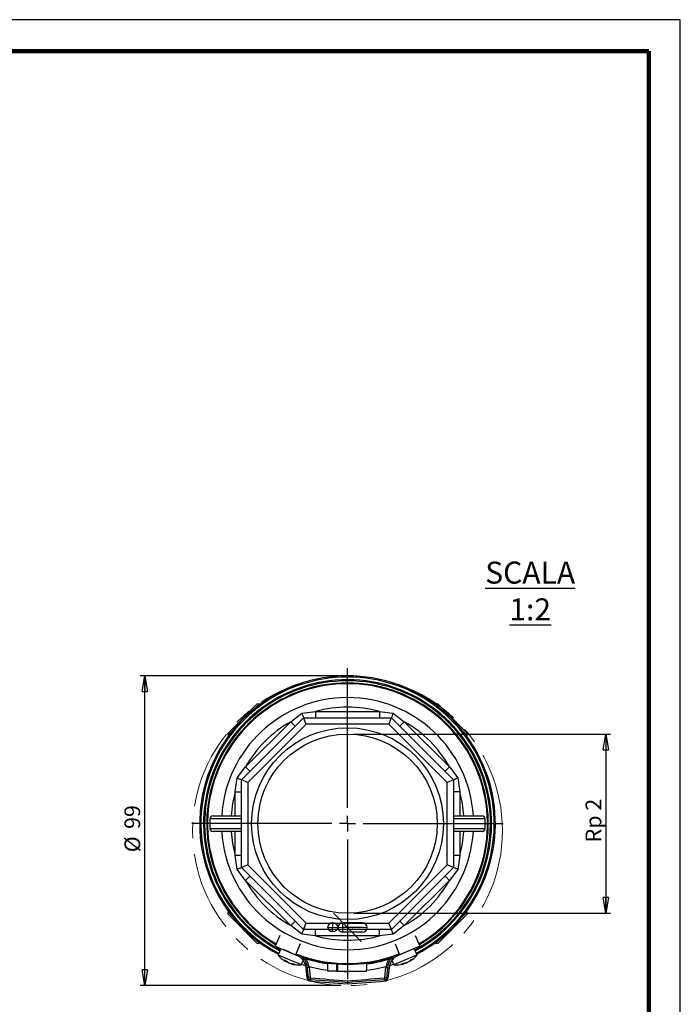
# Model space of a CAD drawing. Units: millimetres. Extents: x -4 to 213, y 0 to 297.
# Drawn here: x 105 to 210, y 140 to 297 of the extents above; entities that cross this region are included whole.
import ezdxf

# ---------------------------------------------------------------- set-up
doc = ezdxf.new("R2010")
doc.units = ezdxf.units.MM
doc.header["$PDSIZE"] = -1
doc.linetypes.add('CENTERX2', pattern=[20.32, 12.7, -2.54, 2.54, -2.54])
doc.layers.add('FORMAT', color=7, linetype='Continuous')
doc.styles.add('SLDTEXTSTYLE0', font='TXT', dxfattribs={"width": 0.605})
doc.dimstyles.new('SLDDIMSTYLE2', dxfattribs={"dimtxt": 2.5, "dimasz": 2.5, "dimexe": 0, "dimexo": 0.0625, "dimtad": 1, "dimdec": 0, "dimlfac": 2, "dimrnd": 1e-09, "dimzin": 12, "dimdsep": 46, "dimtxsty": 'SLDTEXTSTYLE0', "dimblk1": 'CLOSED', "dimblk2": 'CLOSED', "dimsah": 1, "dimcen": 0.09, "dimadec": 0, "dimazin": 3, "dimtfac": 1, "dimtofl": 0, "dimtmove": 0, "dimatfit": 3, "dimldrblk": 'CLOSED', "dimfxl": 0, "dimfrac": 2, "dimtolj": 1, "dimtzin": 12, "dimarcsym": 0})
doc.dimstyles.new('SLDDIMSTYLE3', dxfattribs={"dimtxt": 2.5, "dimasz": 2.5, "dimexe": 0, "dimexo": 0.0625, "dimtad": 1, "dimlfac": 2, "dimrnd": 1e-09, "dimzin": 12, "dimdsep": 46, "dimtxsty": 'SLDTEXTSTYLE0', "dimblk1": 'CLOSED', "dimblk2": 'CLOSED', "dimsah": 1, "dimcen": 0.09, "dimadec": 0, "dimazin": 3, "dimtfac": 1, "dimtofl": 0, "dimtmove": 0, "dimatfit": 3, "dimldrblk": 'CLOSED', "dimfxl": 0, "dimfrac": 2, "dimtolj": 1, "dimtzin": 12, "dimarcsym": 0})

# ---------------------------------------------------------------- blocks, each defined once
blk = doc.blocks.new('_Closed')
at = {"color": 0, "linetype": 'ByBlock', "lineweight": -2}
for p, q in [((-1, 0.166667), (0, 0)), ((-1, 0.166667), (-1, -0.166667)), ((0, 0), (-1, -0.166667)), ((0, 0), (-1, 0))]:
    blk.add_line(p, q, dxfattribs=at)
blk = doc.blocks.new('_D_4')
at = {"layer": 'FORMAT', "color": 7}
for p, q in [((156.11, 192.66), (124.13, 192.66)), ((124.88, 143.41), (124.88, 192.66)), ((156.11, 143.41), (124.13, 143.41))]:
    blk.add_line(p, q, dxfattribs=at)
at = {"layer": 'FORMAT', "color": 7, "xscale": 2.5, "yscale": 2.5}
for p, rotation in [((124.88, 192.66), 90.0000000000004), ((124.88, 143.41), 270.0000000000004)]:
    blk.add_blockref('_Closed', p, dxfattribs=dict(at, rotation=rotation))
at = {"layer": 'FORMAT', "color": 7, "char_height": 2.5, "attachment_point": 1, "rotation": 90, "style": 'SLDTEXTSTYLE0'}
for s, insert in [('99', (121.65, 168.32)), ('%%c', (121.65, 164.62))]:
    blk.add_mtext(s, dxfattribs=dict(at, insert=insert))
blk = doc.blocks.new('_D_5')
at = {"layer": 'FORMAT', "color": 7}
for p, q in [((158.11, 183.41), (198.91, 183.41)), ((198.16, 183.41), (198.16, 154.91)), ((158.11, 154.91), (198.91, 154.91))]:
    blk.add_line(p, q, dxfattribs=at)
at = {"layer": 'FORMAT', "color": 7, "xscale": 2.5, "yscale": 2.5}
for p, rotation in [((198.16, 183.41, 25.43), 90.0000000000004), ((198.16, 154.91, 25.43), 270.0000000000004)]:
    blk.add_blockref('_Closed', p, dxfattribs=dict(at, rotation=rotation))
at = {"layer": 'FORMAT', "color": 7, "insert": (194.94, 166.19), "char_height": 2.5, "attachment_point": 1, "rotation": 90, "style": 'SLDTEXTSTYLE0'}
blk.add_mtext('Rp 2', dxfattribs=at)
blk = doc.blocks.new('SW_CENTERMARKSYMBOL_0')
at = {"layer": 'FORMAT', "color": 0}
for p, q in [((0, 2.5), (0, 24.75)), ((-2.5, 0), (-24.75, 0)), ((0, 0), (-1.25, 0)), ((0, 0), (0, 1.25)), ((0, 0), (0, -1.25)), ((0, 0), (1.25, 0)), ((2.5, 0), (24.75, 0)), ((0, -2.5), (0, -24.75))]:
    blk.add_line(p, q, dxfattribs=at)

msp = doc.modelspace()

# ---------------------------------------------------------------- linework, layer by layer
at = {"color": 7, "linetype": 'Continuous', "lineweight": 25}
for p, q in [((210, 297), (0, 297)), ((210, 0), (210, 297)), ((210, 292.75), (210, 296.25)), ((138.1127, 183.5616), (142.7089, 188.1578)), ((143.1498, 188.0704), (143.0625, 188.1578)), ((171.1508, 188.1578), (171.0634, 188.0704)), ((171.5044, 188.1578), (176.1006, 183.5616)), ((148.0842, 185.3604), (149.8368, 186.7148)), ((149.8368, 186.7148), (152.0338, 186.9963)), ((152.0338, 186.9963), (152.0338, 185.9963)), ((152.0338, 186.9963), (162.1795, 186.9963)), ((162.1795, 186.9963), (164.3765, 186.7148)), ((162.1795, 186.9963), (162.1795, 185.9963)), ((164.3765, 186.7148), (166.1291, 185.3604)), ((140.2741, 176.1361), (150.1344, 185.9963)), ((140.9101, 178.1863), (148.0842, 185.3604)), ((150.5486, 184.9963), (141.2741, 175.7219)), ((148.0842, 185.3604), (148.7913, 184.6532)), ((150.5486, 184.9963), (150.1344, 185.9963)), ((150.1344, 185.9963), (164.0789, 185.9963)), ((163.6647, 184.9963), (150.5486, 184.9963)), ((163.6647, 184.9963), (164.0789, 185.9963)), ((172.9391, 175.7219), (163.6647, 184.9963)), ((164.0789, 185.9963), (173.9391, 176.1361)), ((166.1291, 185.3604), (165.422, 184.6532)), ((166.1291, 185.3604), (173.3032, 178.1863)), ((138.1127, 183.208), (138.2001, 183.1206)), ((176.0132, 183.1206), (176.1006, 183.208)), ((139.5557, 176.4337), (140.9101, 178.1863)), ((140.9101, 178.1863), (141.6172, 177.4792)), ((173.3032, 178.1863), (172.596, 177.4792)), ((173.3032, 178.1863), (174.6576, 176.4337)), ((139.2741, 174.2367), (139.5557, 176.4337)), ((141.2741, 175.7219), (140.2741, 176.1361)), ((140.2741, 162.1916), (140.2741, 176.1361)), ((141.2741, 175.7219), (141.2741, 162.6058)), ((173.9391, 176.1361), (172.9391, 175.7219)), ((172.9391, 162.6058), (172.9391, 175.7219)), ((173.9391, 176.1361), (173.9391, 162.1916)), ((174.6576, 176.4337), (174.9391, 174.2367)), ((139.2741, 174.2367), (140.2741, 174.2367)), ((139.2741, 170.4138), (139.2741, 174.2367)), ((174.9391, 174.2367), (173.9391, 174.2367)), ((174.9391, 174.2367), (174.9391, 170.4138)), ((135.2316, 169.9138), (135.2316, 168.4138)), ((135.7316, 170.4138), (140.2741, 170.4138)), ((173.9391, 170.4138), (178.4816, 170.4138)), ((178.9816, 168.4138), (178.9816, 169.9138)), ((140.2741, 167.9138), (135.7316, 167.9138)), ((139.2741, 164.091), (139.2741, 167.9138)), ((178.4816, 167.9138), (173.9391, 167.9138)), ((174.9391, 167.9138), (174.9391, 164.091)), ((139.5557, 161.894), (139.2741, 164.091)), ((140.2741, 164.091), (139.2741, 164.091)), ((174.9391, 164.091), (173.9391, 164.091)), ((174.9391, 164.091), (174.6576, 161.894)), ((140.9101, 160.1414), (139.5557, 161.894)), ((141.2741, 162.6058), (140.2741, 162.1916)), ((150.1344, 152.3313), (140.2741, 162.1916)), ((141.2741, 162.6058), (150.5486, 153.3313)), ((163.6647, 153.3313), (172.9391, 162.6058)), ((173.9391, 162.1916), (164.0789, 152.3313)), ((173.9391, 162.1916), (172.9391, 162.6058)), ((174.6576, 161.894), (173.3032, 160.1414)), ((140.9101, 160.1414), (141.6172, 160.8485)), ((148.0842, 152.9673), (140.9101, 160.1414)), ((173.3032, 160.1414), (166.1291, 152.9673)), ((173.3032, 160.1414), (172.596, 160.8485)), ((138.2001, 155.207), (138.1127, 155.1197)), ((176.1006, 155.1197), (176.0132, 155.207)), ((142.7089, 150.1699), (138.1127, 154.7661)), ((148.0842, 152.9673), (148.7913, 153.6744)), ((166.1291, 152.9673), (165.422, 153.6744)), ((176.1006, 154.7661), (171.5044, 150.1699)), ((149.8368, 151.6129), (148.0842, 152.9673)), ((150.1344, 152.3313), (150.5486, 153.3313)), ((164.0789, 152.3313), (150.1344, 152.3313)), ((150.5486, 153.3313), (163.6647, 153.3313)), ((152.0338, 151.3313), (152.0338, 152.3313)), ((162.1795, 151.3313), (162.1795, 152.3313)), ((164.0789, 152.3313), (163.6647, 153.3313)), ((166.1291, 152.9673), (164.3765, 151.6129)), ((146.3308, 151.4019), (145.6066, 149.6821)), ((152.0338, 151.3313), (149.8368, 151.6129)), ((162.1795, 151.3313), (152.0338, 151.3313)), ((164.3765, 151.6129), (162.1795, 151.3313)), ((167.8825, 151.4019), (168.6066, 149.6821)), ((143.0625, 150.1699), (143.1498, 150.2573)), ((145.6066, 149.6821), (148.8324, 148.3239)), ((146.4966, 149.3074), (146.0572, 148.2732)), ((147.276, 148.9776), (146.8566, 149.1558)), ((149.1818, 148.1679), (147.276, 148.9776)), ((147.4183, 148.9193), (147.4175, 148.9175)), ((149.5565, 150.0437), (148.8324, 148.3239)), ((164.6568, 150.0437), (165.3809, 148.3239)), ((167.3566, 149.1558), (165.0315, 148.1679)), ((168.6066, 149.6821), (165.3809, 148.3239)), ((166.7958, 148.9175), (166.795, 148.9193)), ((168.1561, 148.2732), (167.7167, 149.3074)), ((171.0634, 150.2573), (171.1508, 150.1699)), ((149.4015, 146.8522), (146.0572, 148.2732)), ((147.2304, 147.2698), (147.2942, 147.3828)), ((148.8324, 148.3239), (148.9981, 148.2542)), ((149.7386, 146.7089), (150.0442, 147.4281)), ((150.1129, 147.9099), (149.8709, 147.9911)), ((150.0316, 147.8336), (150.2138, 148.0048)), ((163.9995, 148.0048), (164.1816, 147.8336)), ((164.3423, 147.9911), (164.1004, 147.9099)), ((164.1691, 147.4281), (164.4747, 146.7089)), ((167.8189, 148.1299), (164.4747, 146.7089)), ((165.3809, 148.3239), (165.2152, 148.2542)), ((166.9548, 147.3196), (166.9829, 147.2698)), ((168.1561, 148.2732), (167.8189, 148.1299)), ((148.2183, 146.9117), (148.202, 146.8569)), ((149.7386, 146.7089), (149.4015, 146.8522)), ((149.7908, 146.8316), (150.4333, 146.6313)), ((150.7623, 146.243), (150.5137, 146.2164)), ((150.6875, 144.5938), (150.5137, 146.2164)), ((151.0108, 146.2697), (150.7623, 146.243)), ((150.9273, 144.7027), (150.7623, 146.243)), ((151.0108, 146.2697), (151.1759, 144.7294)), ((155.4214, 145.6823), (153.9215, 145.6991)), ((155.4206, 145.7244), (155.5205, 145.7174)), ((155.4265, 146.7328), (155.5267, 146.7252)), ((156.2714, 145.6728), (155.5214, 145.6812)), ((159.3962, 145.6378), (156.2714, 145.6728)), ((156.6228, 145.6688), (157.0639, 145.6639)), ((160.1462, 145.6293), (159.3962, 145.6378)), ((163.0374, 144.7294), (163.2024, 146.2697)), ((163.2024, 146.2697), (163.451, 146.243)), ((163.451, 146.243), (163.286, 144.7027)), ((163.451, 146.243), (163.6996, 146.2164)), ((163.6996, 146.2164), (163.5257, 144.5938)), ((163.78, 146.6313), (164.4225, 146.8316)), ((166.0113, 146.8569), (165.9742, 146.9813)), ((150.9361, 144.6204), (150.6875, 144.5938)), ((151.1759, 144.7294), (150.9273, 144.7027)), ((150.9273, 144.7027), (150.9361, 144.6204)), ((151.1645, 144.3978), (151.1444, 144.1487)), ((151.2672, 144.6404), (151.2471, 144.3912)), ((162.946, 144.6404), (162.9662, 144.3912)), ((163.0374, 144.7294), (163.286, 144.7027)), ((163.0488, 144.3978), (163.0689, 144.1487)), ((163.2772, 144.6204), (163.286, 144.7027)), ((163.2772, 144.6204), (163.5257, 144.5938))]:
    msp.add_line(p, q, dxfattribs=at)
at = {"color": 7, "linetype": 'Continuous', "lineweight": 140}
for q in [(5, 292), (205, 5)]:
    msp.add_line((205, 292), q, dxfattribs=at)
at = {"color": 8, "linetype": 'Continuous', "lineweight": 25}
for p, q in [((143.0625, 188.1578), (142.3891, 187.4845)), ((171.8242, 187.4845), (171.1508, 188.1578)), ((138.786, 183.8814), (138.1127, 183.208)), ((176.1006, 183.208), (175.4273, 183.8814)), ((140.2741, 169.9138), (135.2316, 169.9138)), ((178.9816, 169.9138), (173.9391, 169.9138)), ((135.2316, 168.4138), (140.2741, 168.4138)), ((173.9391, 168.4138), (178.9816, 168.4138)), ((138.1127, 155.1197), (138.786, 154.4463)), ((175.4273, 154.4463), (176.1006, 155.1197)), ((142.3891, 150.8432), (143.0625, 150.1699)), ((171.1508, 150.1699), (171.8242, 150.8432)), ((147.204, 147.2917), (147.2622, 147.3948)), ((147.4817, 147.1737), (147.5013, 147.2175)), ((167.0261, 147.3718), (167.0593, 147.3129)), ((148.3054, 146.8967), (148.2861, 146.8319)), ((165.9772, 146.8531), (165.9434, 146.9667)), ((166.2549, 146.9711), (166.237, 147.0157))]:
    msp.add_line(p, q, dxfattribs=at)
at = {"color": 7, "linetype": 'CENTERX2'}
for p, q in [((154.7415, 151.9403), (154.7583, 153.4402)), ((154.8741, 154.9469), (159.3391, 150.3807)), ((154, 152.6986), (160.2996, 152.6281)), ((156.3414, 151.9224), (156.3582, 153.4223)), ((159.4746, 152.6373), (156.3498, 152.6723))]:
    msp.add_line(p, q, dxfattribs=at)
at = {"color": 7, "linetype": 'Continuous'}
for p, q in [((159.4662, 151.8874), (156.3414, 151.9224)), ((159.483, 153.3873), (156.3582, 153.4223))]:
    msp.add_line(p, q, dxfattribs=at)
at = {"color": 7, "linetype": 'Continuous', "lineweight": 25, "flags": 128}
for points in [[(150.9814, 146.4761), (152.9074, 146.0421), (153.915, 145.8816)], [(160.1614, 145.8632), (161.3059, 146.0421), (163.2319, 146.4761)], [(151.1645, 144.3978), (151.1749, 144.397), (151.1852, 144.3962), (151.1955, 144.3953), (151.2058, 144.3945), (151.2161, 144.3937), (151.2265, 144.3928), (151.2368, 144.392), (151.2471, 144.3912)], [(162.9662, 144.3912), (162.9765, 144.392), (162.9868, 144.3928), (162.9972, 144.3937), (163.0075, 144.3945), (163.0178, 144.3953), (163.0281, 144.3962), (163.0384, 144.397), (163.0488, 144.3978)]]:
    msp.add_lwpolyline(points, dxfattribs=at)
at = {"color": 7, "linetype": 'Continuous', "lineweight": 25}
for radius in [15.25, 14.25]:
    msp.add_circle((157.1066, 169.1638), radius, dxfattribs=at)
at = {"color": 7, "linetype": 'Continuous'}
msp.add_circle((154.7499, 152.6902), 0.75, dxfattribs=at)
at = {"color": 7, "linetype": 'Continuous', "lineweight": 25}
for centre, radius, start, end in [((157.1066, 169.1638), 23.5, 297.902705, 242.097295), ((157.1066, 169.1638), 23.315, 297.941539, 242.058461), ((157.1066, 169.1638), 22.375, 90, 239.360769), ((157.1066, 169.1638), 22.25, 300.683358, 239.316642), ((157.1066, 169.1638), 22.375, 300.639231, 90), ((157.1066, 169.1638), 20.04, 3.57616, 176.42384), ((142.8857, 187.981), 0.25, 45, 135), ((171.3276, 187.981), 0.25, 45, 135), ((157.1066, 169.1638), 18.54, 74.1205, 105.8795), ((157.1066, 169.1638), 18.54, 119.1205, 150.8795), ((157.1066, 169.1638), 18.54, 29.1205, 60.8795), ((138.2895, 183.3848), 0.25, 135, 225), ((175.9238, 183.3848), 0.25, 315, 45), ((157.1066, 169.1638), 18.54, 164.1205, 176.134083), ((157.1066, 169.1638), 18.54, 3.865917, 15.8795), ((135.7316, 169.9138), 0.5, 90, 180), ((178.4816, 169.9138), 0.5, 0, 90), ((135.7316, 168.4138), 0.5, 180, 270), ((157.1066, 169.1638), 20.04, 183.57616, 270), ((157.1066, 169.1638), 18.54, 183.865917, 195.8795), ((157.1066, 169.1638), 20.04, 270, 356.42384), ((157.1066, 169.1638), 18.54, 344.1205, 356.134083), ((178.4816, 168.4138), 0.5, 270, 0), ((157.1066, 169.1638), 18.54, 209.1205, 240.8795), ((157.1066, 169.1638), 18.54, 299.1205, 330.8795), ((138.2895, 154.9429), 0.25, 135, 225), ((175.9238, 154.9429), 0.25, 315, 45), ((157.1066, 169.1638), 18.54, 254.1205, 285.8795), ((142.8857, 150.3467), 0.25, 225, 315), ((171.3276, 150.3467), 0.25, 225, 315), ((149.3644, 150.9424), 4.25, 218.906951, 239.325638), ((148.394, 150.3605), 3.1744, 243.383048, 250.575828), ((147.9067, 148.2303), 1.1725, 217.127356, 233.180044), ((149.1732, 150.0051), 3.2982, 234.511979, 239.145603), ((148.789, 148.787), 2.03, 224.392221, 236.481749), ((157.1066, 169.1638), 22.25, 248.35408, 270), ((148.0279, 145.9501), 2.5, 36.727121, 67.166346), ((148.0279, 145.9501), 2.75, 43.228361, 56.061016), ((148.0279, 145.9501), 2.75, 6.115504, 43.228361), ((148.0279, 145.9501), 2.5, 6.115504, 36.727121), ((148.0279, 145.9501), 3, 6.115504, 43.228361), ((157.1066, 169.1638), 22.375, 252.471107, 287.528893), ((157.1899, 169.1636), 22.5, 252.627662, 261.664562), ((157.1066, 169.1638), 22.25, 270, 291.64592), ((157.1899, 169.1636), 22.5, 277.598822, 286.808869), ((166.1854, 145.9501), 3, 136.771639, 173.884496), ((166.1854, 145.9501), 2.75, 136.771639, 173.884496), ((166.1854, 145.9501), 2.5, 143.272879, 173.884496), ((166.1854, 145.9501), 2.5, 112.833654, 143.272879), ((166.1854, 145.9501), 2.75, 123.938984, 136.771639), ((165.0183, 150.0383), 3.3379, 300.882895, 310.441782), ((164.8489, 150.9424), 4.25, 300.624007, 321.093049), ((165.7427, 149.4186), 2.4835, 302.015461, 313.188748), ((166.6957, 149.0057), 1.5847, 287.929441, 298.111684), ((148.8312, 150.1929), 3.3379, 254.841771, 264.400658), ((149.3644, 150.9424), 4.25, 254.582882, 275.051925), ((148.8879, 149.2413), 2.4835, 255.974336, 267.147624), ((149.2522, 148.2687), 1.5847, 241.888316, 252.070559), ((164.8489, 150.9424), 4.25, 264.948075, 285.366763), ((164.5942, 149.84), 3.1744, 289.424172, 296.616952), ((165.7893, 148.0105), 1.1725, 263.16848, 279.221168), ((165.3909, 150.1541), 3.2982, 280.553103, 285.186727), ((166.001, 149.032), 2.03, 270.433345, 282.522873), ((151.1847, 144.647), 0.5, 186.115504, 265.373638), ((151.2753, 144.74), 0.35, 186.115504, 265.377858), ((151.1847, 144.647), 0.25, 186.115504, 265.373638), ((241.8789, 1265.4189), 1124.9355, 265.3736379, 265.6782401), ((151.2753, 144.74), 0.1, 186.115504, 265.377858), ((241.8789, 1265.4189), 1124.6855, 265.3778579, 265.6772777), ((241.8789, 1265.4189), 1124.4355, 265.3778579, 265.6763147), ((72.3344, 1265.4189), 1124.4355, 274.3236853, 274.6221421), ((72.3344, 1265.4189), 1124.6855, 274.3227223, 274.6221421), ((72.3344, 1265.4189), 1124.9355, 274.3217599, 274.6263621), ((162.938, 144.74), 0.1, 274.622142, 353.884496), ((162.938, 144.74), 0.35, 274.622142, 353.884496), ((163.0286, 144.647), 0.25, 274.626362, 353.884496), ((163.0286, 144.647), 0.5, 274.626362, 353.884496)]:
    msp.add_arc(centre, radius, start, end, dxfattribs=at)
at = {"color": 8, "linetype": 'Continuous', "lineweight": 25}
for radius, start, end in [(22.8882, 298.033528, 241.966472), (22.7114, 298.072648, 241.927352)]:
    msp.add_arc((157.1066, 169.1638), radius, start, end, dxfattribs=at)
at = {"color": 7, "linetype": 'Continuous'}
for centre, start, end in [((156.3498, 152.6723), 89.358084, 269.358084), ((159.4746, 152.6373), 269.358084, 89.358084)]:
    msp.add_arc(centre, 0.75, start, end, dxfattribs=at)
at = {"color": 7, "linetype": 'Continuous', "lineweight": 25}
for points, knots in [([(149.8368, 186.7148), (149.8374, 186.7134), (149.8792, 186.6125), (149.9597, 186.4181), (150.0552, 186.1876), (150.1213, 186.0279), (150.13, 186.0069), (150.1344, 185.9963)], [0, 0, 0, 0, 0.00373341, 0.2557252, 0.51282389, 0.75615214, 1, 1, 1, 1]), ([(164.3765, 186.7148), (164.3759, 186.7134), (164.3341, 186.6125), (164.2536, 186.4181), (164.1581, 186.1876), (164.092, 186.0279), (164.0833, 186.0069), (164.0789, 185.9963)], [0, 0, 0, 0, 0.00373341, 0.2557252, 0.51282389, 0.75615214, 1, 1, 1, 1]), ([(139.5557, 176.4337), (139.5571, 176.4331), (139.658, 176.3913), (139.8524, 176.3108), (140.0829, 176.2153), (140.2426, 176.1492), (140.2636, 176.1405), (140.2741, 176.1361)], [0, 0, 0, 0, 0.00373341, 0.2557252, 0.51282389, 0.75615214, 1, 1, 1, 1]), ([(174.6576, 176.4337), (174.6562, 176.4331), (174.5553, 176.3913), (174.3609, 176.3108), (174.1304, 176.2153), (173.9707, 176.1492), (173.9497, 176.1405), (173.9391, 176.1361)], [0, 0, 0, 0, 0.00373341, 0.2557252, 0.51282389, 0.75615214, 1, 1, 1, 1]), ([(140.2741, 162.1916), (140.2636, 162.1872), (140.2426, 162.1785), (140.0829, 162.1124), (139.8524, 162.0169), (139.658, 161.9364), (139.5571, 161.8946), (139.5557, 161.894)], [0, 0, 0, 0, 0.24384786, 0.48717611, 0.7442748, 0.99626659, 1, 1, 1, 1]), ([(174.6576, 161.894), (174.6562, 161.8946), (174.5553, 161.9364), (174.3609, 162.0169), (174.1304, 162.1124), (173.9707, 162.1785), (173.9497, 162.1872), (173.9391, 162.1916)], [0, 0, 0, 0, 0.00373341, 0.2557252, 0.51282389, 0.75615214, 1, 1, 1, 1]), ([(149.8368, 151.6129), (149.8374, 151.6143), (149.8792, 151.7152), (149.9597, 151.9096), (150.0552, 152.1401), (150.1213, 152.2998), (150.13, 152.3208), (150.1344, 152.3313)], [0, 0, 0, 0, 0.00373341, 0.2557252, 0.51282389, 0.75615214, 1, 1, 1, 1]), ([(164.3765, 151.6129), (164.3759, 151.6143), (164.3341, 151.7152), (164.2536, 151.9096), (164.1581, 152.1401), (164.092, 152.2998), (164.0833, 152.3208), (164.0789, 152.3313)], [0, 0, 0, 0, 0.00373341, 0.2557252, 0.51282389, 0.75615214, 1, 1, 1, 1]), ([(147.154, 147.3129), (147.1706, 147.3026), (147.204, 147.2821), (147.2294, 147.2683), (147.2325, 147.2694), (147.2179, 147.2813), (147.2054, 147.2906), (147.204, 147.2917)], [0, 0, 0, 0, 0.24233402, 0.48468167, 0.72673839, 0.96875694, 1, 1, 1, 1]), ([(147.7173, 147.0661), (147.7148, 147.0668), (147.6918, 147.0733), (147.636, 147.0958), (147.5596, 147.1304), (147.5082, 147.1579), (147.4844, 147.172), (147.4817, 147.1737)], [0, 0, 0, 0, 0.03729669, 0.34522774, 0.65278914, 0.96030203, 1, 1, 1, 1]), ([(150.0316, 147.4451), (150.0316, 147.4477), (150.0316, 147.4528), (150.0316, 147.4945), (150.0316, 147.575), (150.0316, 147.6952), (150.0316, 147.7896), (150.0316, 147.8336)], [0, 0, 0, 0, 0.12232793, 0.2436844, 0.43762736, 0.73808167, 1, 1, 1, 1]), ([(164.1816, 147.8336), (164.1816, 147.7723), (164.1816, 147.6682), (164.1816, 147.5492), (164.1816, 147.4831), (164.1816, 147.4504), (164.1816, 147.4467), (164.1816, 147.4451)], [0, 0, 0, 0, 0.36412089, 0.61815674, 0.78089629, 0.90276624, 1, 1, 1, 1]), ([(166.4412, 147.0503), (166.4611, 147.0555), (166.5008, 147.066), (166.5766, 147.0952), (166.6539, 147.1305), (166.7051, 147.1579), (166.7289, 147.172), (166.7316, 147.1737)], [0, 0, 0, 0, 0.24233402, 0.48468167, 0.72673839, 0.96875694, 1, 1, 1, 1]), ([(167.0593, 147.3129), (167.0429, 147.3028), (167.01, 147.2825), (166.9855, 147.2689), (166.9858, 147.2708), (166.986, 147.2715)], [0, 0, 0, 0, 0.38970873, 0.77943937, 1, 1, 1, 1]), ([(147.668, 147.0945), (147.6855, 147.0839), (147.7206, 147.0625), (147.7943, 147.0282), (147.8733, 146.9971), (147.9287, 146.9793), (147.9553, 146.972), (147.9584, 146.9711)], [0, 0, 0, 0, 0.24233402, 0.48468167, 0.72673839, 0.96875694, 1, 1, 1, 1]), ([(148.2861, 146.8319), (148.2673, 146.8367), (148.2299, 146.8463), (148.2031, 146.8545), (148.2047, 146.8555), (148.2053, 146.8559)], [0, 0, 0, 0, 0.38970873, 0.77943937, 1, 1, 1, 1]), ([(153.9373, 147.1015), (153.9361, 146.9994), (153.9309, 146.5331), (153.9256, 146.0649), (153.9215, 145.6991)], [0, 0, 0, 0, 0.218900937, 1, 1, 1, 1]), ([(155.4214, 145.6823), (155.4245, 145.9583), (155.4291, 146.3643), (155.4337, 146.7725), (155.4351, 146.9031)], [0, 0, 0, 0, 0.67996854, 1, 1, 1, 1]), ([(155.535, 146.8899), (155.5341, 146.8079), (155.5295, 146.4047), (155.525, 146.002), (155.5214, 145.6812)], [0, 0, 0, 0, 0.20341508, 1, 1, 1, 1]), ([(160.1462, 145.6293), (160.1497, 145.9502), (160.1549, 146.4085), (160.16, 146.8673), (160.1616, 147.0048)], [0, 0, 0, 0, 0.70029594, 1, 1, 1, 1]), ([(165.9272, 146.8319), (165.9462, 146.8367), (165.9841, 146.8465), (166.0117, 146.8552), (166.0131, 146.8582), (165.9943, 146.8559), (165.979, 146.8534), (165.9772, 146.8531)], [0, 0, 0, 0, 0.24233402, 0.48468167, 0.72673839, 0.96875694, 1, 1, 1, 1]), ([(166.496, 147.0661), (166.4937, 147.0648), (166.473, 147.0527), (166.4181, 147.0281), (166.3402, 146.9972), (166.2846, 146.9793), (166.258, 146.972), (166.2549, 146.9711)], [0, 0, 0, 0, 0.03729669, 0.34522774, 0.65278914, 0.96030203, 1, 1, 1, 1]), ([(157.1066, 144.1836), (157.1066, 144.1808), (157.1066, 144.1753), (157.1066, 144.1322), (157.1066, 144.0689), (157.1066, 144.0001), (157.1066, 143.9535), (157.1066, 143.9348), (157.1066, 143.9328)], [0, 0, 0, 0, 0.21391372, 0.42781793, 0.64199661, 0.85675477, 0.98527073, 1, 1, 1, 1]), ([(157.1066, 143.9328), (157.1066, 143.9309), (157.1066, 143.9122), (157.1066, 143.8656), (157.1066, 143.7968), (157.1066, 143.7335), (157.1066, 143.6904), (157.1066, 143.6849), (157.1066, 143.6821)], [0, 0, 0, 0, 0.01472928, 0.14324444, 0.35800229, 0.57218112, 0.78608582, 1, 1, 1, 1])]:
    msp.add_open_spline(points, degree=3, knots=knots, dxfattribs=at)
at = {"color": 7, "linetype": 'Continuous'}
msp.add_point((157.9122, 152.6548), dxfattribs=at)
at = {"layer": 'FORMAT', "color": 7, "linetype": 'CENTERX2', "lineweight": 18}
msp.add_circle((157.1066, 168.0364), 24.6274, dxfattribs=at)
at = {"layer": 'FORMAT', "color": 7, "lineweight": 18}
msp.add_point((157.1066, 192.6638), dxfattribs=at)

# ---------------------------------------------------------------- block references
at = {"layer": 'FORMAT', "color": 7}
msp.add_blockref('SW_CENTERMARKSYMBOL_0', (157.1066, 169.1638), dxfattribs=at)

# ---------------------------------------------------------------- texts
at = {"layer": 'FORMAT', "insert": (186.1405, 210.8276), "char_height": 3.5, "attachment_point": 2, "style": 'SLDTEXTSTYLE0'}
msp.add_mtext('\\LSCALA 1:2', dxfattribs=at)

# ---------------------------------------------------------------- dimensions: what is measured, and where the dimension line sits
at = {"layer": 'FORMAT', "color": 7}
for base, p1, p2, text, dimstyle, picture, middle in [((124.8759, 192.6638), (157.1066, 143.409), (157.1066, 192.6638), '%%c<>', 'SLDDIMSTYLE2', '_D_4', (124.8759, 168.0364)), ((198.1639, 154.9138), (157.1066, 183.4138), (157.1066, 154.9138), 'Rp 2', 'SLDDIMSTYLE3', '_D_5', (198.1639, 169.1638))]:
    dim = msp.add_linear_dim(base=base, p1=p1, p2=p2, angle=90, text=text, dimstyle=dimstyle, dxfattribs=at)
    dim.commit()
    dim.dimension.update_dxf_attribs({"geometry": picture, "text_midpoint": middle, "dimtype": 160})

doc.saveas('drawing.dxf')
